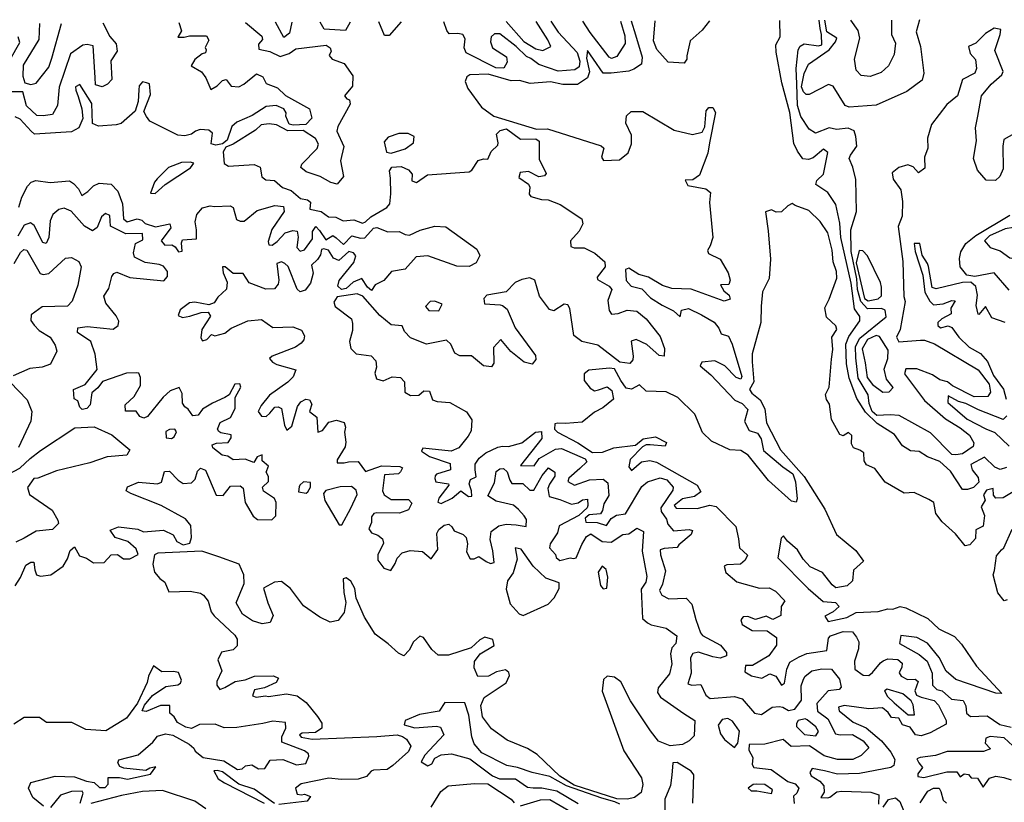
# Model space of a CAD drawing. Extents: x 532310 to 564776, y 3235731 to 3263568.
# Drawn here: x 543130 to 545836, y 3261328 to 3263477 of the extents above; entities that cross this region are included whole.
import ezdxf

# ---------------------------------------------------------------- set-up
doc = ezdxf.new("R2010")
doc.units = 0
doc.layers.add('CN_3302', color=56, linetype='CONTINUOUS')

msp = doc.modelspace()

# ---------------------------------------------------------------- linework, layer by layer
at = {"layer": 'CN_3302', "color": 12, "linetype": 'CONTINUOUS'}
for points in [[(543359, 3263468), (543378, 3263431), (543396, 3263411), (543398, 3263391), (543381, 3263364), (543384, 3263313), (543372, 3263300), (543357, 3263293), (543339, 3263298), (543338, 3263318), (543332, 3263405), (543316, 3263409), (543304, 3263407), (543270, 3263383), (543239, 3263292), (543234, 3263241), (543221, 3263217), (543195, 3263213), (543178, 3263214), (543149, 3263240), (543139, 3263279), (543104, 3263279)], [(543568, 3263469), (543575, 3263446), (543565, 3263429), (543582, 3263429), (543597, 3263433), (543644, 3263433), (543650, 3263421), (543640, 3263401), (543643, 3263394), (543641, 3263386), (543632, 3263383), (543612, 3263368), (543602, 3263350), (543630, 3263334), (543642, 3263317), (543656, 3263285), (543673, 3263295), (543688, 3263310), (543698, 3263313), (543712, 3263294), (543733, 3263293), (543746, 3263300), (543781, 3263328), (543799, 3263320), (543808, 3263302), (543839, 3263290), (543861, 3263269), (543927, 3263232), (543933, 3263207), (543917, 3263189), (543882, 3263187), (543871, 3263190), (543862, 3263212), (543863, 3263221), (543856, 3263232), (543835, 3263241), (543808, 3263239), (543769, 3263214), (543727, 3263196), (543713, 3263184), (543701, 3263146), (543688, 3263136), (543669, 3263132), (543657, 3263136), (543660, 3263165), (543650, 3263174), (543626, 3263175), (543614, 3263171), (543603, 3263163), (543584, 3263158), (543565, 3263160), (543488, 3263198), (543479, 3263211), (543472, 3263225), (543490, 3263272), (543487, 3263301), (543479, 3263304), (543468, 3263306), (543459, 3263295), (543458, 3263284), (543456, 3263252), (543448, 3263226), (543409, 3263192), (543396, 3263188), (543347, 3263185), (543331, 3263192), (543329, 3263247), (543296, 3263299), (543284, 3263293), (543285, 3263283), (543291, 3263266), (543301, 3263232), (543304, 3263206), (543293, 3263180), (543273, 3263169), (543171, 3263163), (543162, 3263171), (543132, 3263204), (543118, 3263210)], [(543185, 3263467), (543183, 3263423), (543140, 3263352), (543139, 3263322), (543145, 3263304), (543161, 3263299), (543176, 3263303), (543211, 3263347), (543219, 3263371), (543245, 3263467)], [(543751, 3263469), (543796, 3263432), (543798, 3263423), (543787, 3263410), (543788, 3263396), (543818, 3263390), (543846, 3263376), (543871, 3263384), (543889, 3263397), (543973, 3263407), (543984, 3263400), (543986, 3263391), (543981, 3263379), (543989, 3263369), (544022, 3263357), (544046, 3263323), (544045, 3263294), (544023, 3263268), (544029, 3263260), (544037, 3263257), (544039, 3263245), (544005, 3263184), (544002, 3263171), (544021, 3263129), (544012, 3263089), (544020, 3263046), (544003, 3263025), (543985, 3263030), (543956, 3263046), (543918, 3263059), (543903, 3263071), (543906, 3263080), (543948, 3263123), (543952, 3263135), (543943, 3263151), (543909, 3263173), (543867, 3263172), (543836, 3263188), (543816, 3263191), (543794, 3263188), (543778, 3263174), (543717, 3263135), (543697, 3263127), (543690, 3263114), (543692, 3263082), (543704, 3263075), (543775, 3263079), (543791, 3263072), (543796, 3263045), (543807, 3263037), (543831, 3263035), (543853, 3263016), (543876, 3263008), (543902, 3262986), (543921, 3262982), (543930, 3262976), (543928, 3262957), (543959, 3262950), (543979, 3262936), (543999, 3262935), (544019, 3262925), (544049, 3262927), (544072, 3262918), (544081, 3262922), (544095, 3262936), (544139, 3262961), (544148, 3262971), (544150, 3262999), (544149, 3263042), (544147, 3263062), (544153, 3263072), (544179, 3263074), (544199, 3263065), (544209, 3263053), (544208, 3263034), (544221, 3263030), (544251, 3263051), (544366, 3263059), (544373, 3263064), (544390, 3263090), (544405, 3263095), (544417, 3263094), (544426, 3263115), (544444, 3263132), (544445, 3263139), (544441, 3263163), (544451, 3263173), (544468, 3263177), (544507, 3263149), (544549, 3263150), (544558, 3263143), (544558, 3263094), (544577, 3263055), (544573, 3263048), (544557, 3263045), (544529, 3263060), (544506, 3263057), (544502, 3263044), (544529, 3263025), (544532, 3263017), (544530, 3262998), (544535, 3262991), (544564, 3262983), (544583, 3262982), (544616, 3262969), (544675, 3262930), (544678, 3262916), (544668, 3262896), (544644, 3262870), (544645, 3262854), (544654, 3262850), (544682, 3262850), (544711, 3262836), (544738, 3262812), (544739, 3262798), (544717, 3262770), (544718, 3262763), (544750, 3262745), (544758, 3262736), (544747, 3262706), (544750, 3262678), (544757, 3262668), (544775, 3262670), (544800, 3262679), (544826, 3262676), (544852, 3262655), (544890, 3262607), (544902, 3262574), (544901, 3262553), (544888, 3262555), (544854, 3262585), (544824, 3262599), (544811, 3262594), (544816, 3262553), (544815, 3262543), (544807, 3262533), (544780, 3262536), (544719, 3262583), (544675, 3262593), (544653, 3262610), (544642, 3262684), (544637, 3262694), (544627, 3262696), (544598, 3262677), (544586, 3262681), (544559, 3262718), (544546, 3262762), (544532, 3262768), (544510, 3262763), (544492, 3262755), (544467, 3262730), (544414, 3262720), (544406, 3262711), (544408, 3262697), (544451, 3262694), (544457, 3262692), (544470, 3262682), (544492, 3262631), (544548, 3262555), (544549, 3262544), (544539, 3262531), (544517, 3262536), (544480, 3262566), (544453, 3262599), (544432, 3262577), (544433, 3262534), (544427, 3262524), (544405, 3262526), (544372, 3262554), (544340, 3262554), (544326, 3262561), (544315, 3262586), (544303, 3262597), (544248, 3262586), (544204, 3262603), (544188, 3262621), (544181, 3262636), (544151, 3262639), (544120, 3262665), (544073, 3262718), (544058, 3262724), (544003, 3262716), (543994, 3262701), (543997, 3262689), (544042, 3262655), (544045, 3262643), (544045, 3262623), (544037, 3262593), (544040, 3262574), (544055, 3262559), (544096, 3262554), (544109, 3262540), (544111, 3262523), (544106, 3262506), (544111, 3262491), (544129, 3262485), (544154, 3262496), (544177, 3262494), (544188, 3262482), (544189, 3262454), (544204, 3262445), (544227, 3262446), (544241, 3262458), (544257, 3262457), (544265, 3262433), (544278, 3262428), (544312, 3262426), (544358, 3262400), (544373, 3262378), (544371, 3262348), (544363, 3262333), (544337, 3262301), (544316, 3262292), (544238, 3262300), (544235, 3262292), (544257, 3262277), (544313, 3262258), (544314, 3262241), (544276, 3262229), (544272, 3262224), (544271, 3262217), (544274, 3262208), (544309, 3262202), (544310, 3262199), (544282, 3262163), (544279, 3262152), (544289, 3262148), (544319, 3262163), (544343, 3262183), (544364, 3262167), (544373, 3262168), (544372, 3262183), (544366, 3262202), (544369, 3262214), (544385, 3262221), (544382, 3262241), (544382, 3262256), (544393, 3262273), (544411, 3262287), (544444, 3262303), (544457, 3262306), (544474, 3262305), (544510, 3262315), (544548, 3262344), (544564, 3262346), (544565, 3262327), (544507, 3262253), (544544, 3262252), (544558, 3262272), (544603, 3262297), (544619, 3262299), (544684, 3262271), (544689, 3262263), (544670, 3262244), (544639, 3262218), (544637, 3262209), (544655, 3262199), (544696, 3262213), (544734, 3262215), (544747, 3262205), (544749, 3262170), (544736, 3262147), (544732, 3262129), (544726, 3262120), (544695, 3262117), (544684, 3262108), (544686, 3262097), (544717, 3262096), (544743, 3262088), (544756, 3262107), (544770, 3262116), (544795, 3262120), (544840, 3262195), (544856, 3262208), (544890, 3262219), (544909, 3262213), (544926, 3262193), (544925, 3262185), (544892, 3262136), (544893, 3262126), (544908, 3262105), (544911, 3262091), (544927, 3262073), (544970, 3262077), (544979, 3262074), (544976, 3262063), (544942, 3262035), (544937, 3262027), (544901, 3262025), (544890, 3262021), (544891, 3262007), (544905, 3261963), (544897, 3261927), (544889, 3261909), (544895, 3261896), (544914, 3261886), (544962, 3261888), (544977, 3261872), (544988, 3261830), (545001, 3261793), (545007, 3261786), (545056, 3261759), (545073, 3261739), (545073, 3261730), (545055, 3261723), (545035, 3261727), (544996, 3261740), (544980, 3261736), (544974, 3261724), (544976, 3261682), (544966, 3261653), (544977, 3261649), (545002, 3261651), (545016, 3261622), (545028, 3261613), (545095, 3261618), (545116, 3261612), (545150, 3261572), (545169, 3261569), (545198, 3261589), (545217, 3261591), (545227, 3261589), (545243, 3261580), (545260, 3261583), (545279, 3261608), (545278, 3261647), (545283, 3261663), (545288, 3261673), (545307, 3261689), (545335, 3261694), (545361, 3261693), (545383, 3261666), (545388, 3261644), (545382, 3261637), (545352, 3261634), (545321, 3261599), (545323, 3261578), (545351, 3261557), (545372, 3261516), (545385, 3261513), (545419, 3261514), (545448, 3261496), (545464, 3261477), (545443, 3261456), (545420, 3261445), (545378, 3261445), (545341, 3261455), (545301, 3261483), (545250, 3261481), (545228, 3261500), (545178, 3261487), (545135, 3261486), (545134, 3261471), (545145, 3261451), (545143, 3261431), (545148, 3261423), (545195, 3261418), (545241, 3261385), (545261, 3261378), (545271, 3261366), (545266, 3261353), (545257, 3261344), (545259, 3261324)], [(543878, 3263470), (543872, 3263440), (543856, 3263428), (543833, 3263470)], [(544039, 3263470), (544026, 3263447), (543967, 3263451), (543956, 3263470)], [(544179, 3263471), (544146, 3263434), (544133, 3263434), (544117, 3263471)], [(544590, 3263473), (544610, 3263443), (544662, 3263387), (544670, 3263363), (544668, 3263348), (544656, 3263339), (544610, 3263336), (544557, 3263354), (544535, 3263370), (544523, 3263376), (544495, 3263403), (544450, 3263438), (544435, 3263438), (544426, 3263430), (544424, 3263416), (544430, 3263400), (544468, 3263375), (544470, 3263360), (544461, 3263344), (544439, 3263345), (544357, 3263386), (544352, 3263400), (544355, 3263424), (544348, 3263436), (544334, 3263439), (544311, 3263438), (544304, 3263447), (544296, 3263471)], [(544811, 3263474), (544823, 3263435), (544841, 3263374), (544839, 3263355), (544818, 3263341), (544804, 3263336), (544756, 3263330), (544734, 3263330), (544707, 3263369), (544691, 3263392), (544688, 3263371), (544696, 3263334), (544691, 3263317), (544663, 3263299), (544623, 3263299), (544589, 3263306), (544533, 3263302), (544504, 3263310), (544481, 3263309), (544418, 3263327), (544367, 3263326), (544359, 3263320), (544355, 3263307), (544362, 3263288), (544399, 3263237), (544433, 3263212), (544551, 3263176), (544581, 3263177), (544728, 3263131), (544736, 3263124), (544729, 3263099), (544735, 3263090), (544779, 3263092), (544802, 3263111), (544812, 3263136), (544812, 3263160), (544796, 3263193), (544798, 3263213), (544811, 3263225), (544843, 3263225), (544929, 3263174), (544979, 3263162), (545006, 3263168), (545013, 3263183), (545017, 3263227), (545024, 3263236), (545035, 3263236), (545042, 3263222), (545026, 3263139), (545021, 3263110), (544998, 3263050), (544980, 3263037), (544959, 3263036), (544966, 3263022), (545016, 3263012), (545029, 3263002), (545026, 3262975), (545035, 3262879), (545028, 3262856), (545020, 3262843), (545023, 3262835), (545055, 3262819), (545077, 3262782), (545083, 3262762), (545079, 3262750), (545056, 3262749), (545065, 3262732), (545080, 3262720), (545083, 3262709), (545066, 3262704), (544976, 3262737), (544922, 3262739), (544897, 3262747), (544858, 3262770), (544832, 3262777), (544804, 3262795), (544795, 3262791), (544797, 3262761), (544811, 3262745), (544840, 3262738), (544864, 3262713), (544896, 3262693), (544927, 3262677), (544945, 3262661), (544949, 3262679), (544968, 3262684), (545004, 3262666), (545039, 3262646), (545052, 3262630), (545058, 3262614), (545078, 3262608), (545088, 3262586), (545115, 3262497), (545112, 3262490), (545099, 3262494), (545068, 3262526), (545041, 3262540), (545005, 3262536), (545000, 3262526), (545030, 3262502), (545096, 3262432), (545116, 3262423), (545131, 3262406), (545122, 3262373), (545135, 3262349), (545158, 3262341), (545168, 3262326), (545174, 3262294), (545227, 3262249), (545255, 3262230), (545262, 3262208), (545267, 3262161), (545264, 3262152), (545251, 3262155), (545188, 3262211), (545132, 3262281), (545112, 3262294), (545082, 3262296), (545031, 3262319), (545007, 3262343), (544986, 3262394), (544939, 3262439), (544907, 3262455), (544852, 3262457)], [(544467, 3263472), (544516, 3263417), (544549, 3263397), (544568, 3263392), (544590, 3263403), (544582, 3263422), (544550, 3263472)], [(544781, 3263473), (544793, 3263433), (544794, 3263412), (544771, 3263376), (544757, 3263370), (544750, 3263374), (544698, 3263442), (544678, 3263473)], [(545026, 3263474), (545006, 3263448), (544973, 3263419), (544964, 3263378), (544964, 3263369), (544956, 3263358), (544912, 3263360), (544881, 3263395), (544872, 3263419), (544874, 3263440), (544877, 3263474)], [(545842, 3262247), (545825, 3262242), (545810, 3262248), (545782, 3262275), (545744, 3262255), (545748, 3262241), (545764, 3262220), (545766, 3262207), (545751, 3262192), (545735, 3262187), (545721, 3262187), (545688, 3262237), (545659, 3262264), (545625, 3262276), (545602, 3262291), (545578, 3262293), (545556, 3262307), (545534, 3262338), (545487, 3262368), (545455, 3262399), (545431, 3262437), (545410, 3262492), (545402, 3262532), (545401, 3262586), (545409, 3262607), (545439, 3262650), (545439, 3262662), (545424, 3262683), (545415, 3262753), (545387, 3262879), (545384, 3262918), (545373, 3262969), (545351, 3263002), (545318, 3263024), (545321, 3263035), (545339, 3263053), (545351, 3263112), (545339, 3263121), (545311, 3263098), (545298, 3263093), (545282, 3263095), (545268, 3263116), (545258, 3263137), (545247, 3263222), (545225, 3263304), (545209, 3263388), (545208, 3263408), (545220, 3263430), (545219, 3263475)], [(545864, 3263164), (545835, 3263148), (545832, 3263130), (545833, 3263067), (545824, 3263046), (545812, 3263035), (545786, 3263036), (545762, 3263064), (545751, 3263096), (545760, 3263144), (545757, 3263180), (545763, 3263212), (545773, 3263268), (545800, 3263300), (545829, 3263326), (545833, 3263335), (545810, 3263392), (545825, 3263436), (545826, 3263450), (545808, 3263454), (545784, 3263439), (545758, 3263413), (545738, 3263403), (545742, 3263384), (545757, 3263368), (545760, 3263343), (545755, 3263330), (545721, 3263313), (545707, 3263268), (545678, 3263244), (545636, 3263189), (545625, 3263152), (545626, 3263124), (545617, 3263099), (545618, 3263069), (545600, 3263056), (545586, 3263073), (545571, 3263078), (545546, 3263071), (545528, 3263056), (545531, 3263039), (545552, 3263010), (545556, 3262978), (545555, 3262937), (545544, 3262909), (545557, 3262813), (545560, 3262717), (545564, 3262703), (545550, 3262626), (545540, 3262605), (545546, 3262592), (545606, 3262597), (545617, 3262597), (545644, 3262587), (545764, 3262515), (545794, 3262476), (545798, 3262454), (545791, 3262442), (545753, 3262441), (545694, 3262471), (545680, 3262482), (545659, 3262488), (545639, 3262502), (545596, 3262518), (545565, 3262518), (545562, 3262504), (545617, 3262431), (545674, 3262381), (545715, 3262356), (545740, 3262336), (545752, 3262315), (545750, 3262305), (545721, 3262285), (545703, 3262282), (545692, 3262283), (545633, 3262342), (545547, 3262390), (545522, 3262392), (545486, 3262390), (545473, 3262401), (545465, 3262423), (545462, 3262447), (545434, 3262492), (545428, 3262548), (545427, 3262579), (545439, 3262602), (545511, 3262661), (545509, 3262679), (545499, 3262684), (545460, 3262683), (545442, 3262703), (545433, 3262736), (545431, 3262765), (545415, 3262840), (545414, 3262900), (545430, 3262950), (545428, 3263038), (545420, 3263072), (545410, 3263096), (545413, 3263105), (545431, 3263130), (545428, 3263156), (545423, 3263172), (545407, 3263179), (545375, 3263175), (545355, 3263180), (545317, 3263165), (545300, 3263176), (545277, 3263211), (545268, 3263241), (545266, 3263301), (545264, 3263343), (545270, 3263394), (545275, 3263404), (545286, 3263411), (545325, 3263405), (545335, 3263408), (545334, 3263436), (545330, 3263453), (545327, 3263476)], [(545603, 3263477), (545594, 3263444), (545606, 3263403), (545615, 3263330), (545610, 3263311), (545568, 3263280), (545484, 3263242), (545410, 3263237), (545399, 3263241), (545366, 3263294), (545353, 3263299), (545300, 3263272), (545292, 3263272), (545284, 3263279), (545279, 3263293), (545286, 3263329), (545298, 3263355), (545355, 3263394), (545372, 3263416), (545376, 3263426), (545348, 3263444), (545343, 3263476)], [(545526, 3263476), (545526, 3263436), (545537, 3263413), (545533, 3263381), (545518, 3263350), (545498, 3263332), (545467, 3263321), (545443, 3263324), (545429, 3263338), (545424, 3263369), (545439, 3263426), (545434, 3263447), (545414, 3263476)], [(543104, 3263368), (543131, 3263414), (543126, 3263430)], [(544172, 3263164), (544143, 3263154), (544132, 3263142), (544138, 3263113), (544151, 3263110), (544190, 3263122), (544213, 3263139), (544214, 3263156), (544198, 3263164), (544172, 3263164)], [(543508, 3263040), (543501, 3263031), (543490, 3263001), (543503, 3263000), (543530, 3263024), (543600, 3263070), (543609, 3263083), (543599, 3263086), (543575, 3263085), (543539, 3263071), (543508, 3263040)], [(543128, 3262962), (543136, 3262990), (543152, 3263020), (543162, 3263031), (543175, 3263035), (543214, 3263030), (543267, 3263034), (543278, 3263027), (543292, 3263012), (543301, 3262994), (543318, 3263005), (543333, 3263021), (543349, 3263028), (543382, 3263025), (543400, 3263006), (543413, 3262971), (543416, 3262930), (543426, 3262922), (543453, 3262930), (543466, 3262926), (543475, 3262917), (543504, 3262908), (543543, 3262916), (543546, 3262905), (543519, 3262870), (543529, 3262858), (543549, 3262859), (543558, 3262853), (543567, 3262839), (543577, 3262841), (543575, 3262864), (543578, 3262872), (543616, 3262875), (543616, 3262900), (543613, 3262922), (543617, 3262942), (543633, 3262960), (543654, 3262966), (543666, 3262964), (543709, 3262966), (543717, 3262961), (543726, 3262928), (543736, 3262924), (543747, 3262924), (543783, 3262953), (543832, 3262967), (543855, 3262964), (543857, 3262950), (543823, 3262901), (543813, 3262868), (543815, 3262859), (543824, 3262858), (543838, 3262868), (543860, 3262892), (543881, 3262898), (543893, 3262896), (543896, 3262880), (543892, 3262851), (543901, 3262841), (543913, 3262845), (543935, 3262875), (543935, 3262895), (543944, 3262909), (543954, 3262898), (543972, 3262872), (543991, 3262884), (544000, 3262878), (544020, 3262860), (544043, 3262883), (544067, 3262877), (544079, 3262878), (544103, 3262904), (544112, 3262906), (544142, 3262894), (544173, 3262895), (544190, 3262887), (544202, 3262885), (544231, 3262899), (544271, 3262910), (544301, 3262908), (544387, 3262847), (544395, 3262829), (544385, 3262809), (544366, 3262799), (544332, 3262800), (544252, 3262828), (544220, 3262826), (544190, 3262792), (544152, 3262785), (544131, 3262761), (544107, 3262749), (544097, 3262733), (544086, 3262742), (544071, 3262766), (544047, 3262756), (544028, 3262739), (544015, 3262736), (544005, 3262745), (544008, 3262761), (544049, 3262810), (544054, 3262828), (544048, 3262837), (544035, 3262840), (544007, 3262816), (543993, 3262822), (543979, 3262844), (543966, 3262848), (543960, 3262846), (543957, 3262831), (543949, 3262818), (543932, 3262803), (543937, 3262781), (543930, 3262753), (543915, 3262734), (543901, 3262730), (543893, 3262737), (543868, 3262799), (543859, 3262807), (543850, 3262812), (543837, 3262807), (543843, 3262762), (543841, 3262751), (543831, 3262738), (543807, 3262737), (543761, 3262754), (543745, 3262780), (543717, 3262780), (543695, 3262798), (543688, 3262798), (543690, 3262782), (543701, 3262756), (543699, 3262737), (543675, 3262715), (543665, 3262699), (543650, 3262694), (543612, 3262701), (543597, 3262699), (543571, 3262680), (543566, 3262665), (543578, 3262659), (543598, 3262663), (543629, 3262673), (543648, 3262674), (543655, 3262663), (543631, 3262626), (543628, 3262603), (543633, 3262595), (543645, 3262599), (543658, 3262612), (543667, 3262609), (543694, 3262616), (543712, 3262630), (543757, 3262650), (543795, 3262654), (543826, 3262632), (543881, 3262633), (543905, 3262624), (543913, 3262609), (543911, 3262598), (543904, 3262589), (543888, 3262578), (543824, 3262553), (543817, 3262546), (543825, 3262536), (543837, 3262530), (543889, 3262515), (543882, 3262496), (543867, 3262481), (543817, 3262446), (543794, 3262417), (543786, 3262401), (543795, 3262388), (543808, 3262387), (543818, 3262396), (543832, 3262413), (543841, 3262414), (543850, 3262409), (543858, 3262363), (543865, 3262350), (543878, 3262361), (543894, 3262415), (543903, 3262427), (543917, 3262435), (543927, 3262433), (543933, 3262421), (543927, 3262401), (543947, 3262385), (543950, 3262344), (543963, 3262349), (543980, 3262372), (544001, 3262377), (544022, 3262371), (544026, 3262358), (544023, 3262344), (544027, 3262317), (544025, 3262304), (544003, 3262268), (544003, 3262260), (544022, 3262260), (544034, 3262263), (544061, 3262264), (544081, 3262236), (544125, 3262252), (544175, 3262250), (544182, 3262246), (544177, 3262235), (544171, 3262230), (544133, 3262227), (544127, 3262183), (544132, 3262172), (544151, 3262159), (544199, 3262159), (544208, 3262149), (544199, 3262131), (544174, 3262122), (544112, 3262123), (544104, 3262121), (544097, 3262112), (544097, 3262096), (544090, 3262079), (544097, 3262068), (544115, 3262061), (544127, 3262051), (544130, 3262039), (544115, 3262007), (544115, 3261993), (544131, 3261971), (544150, 3261964), (544162, 3261983), (544168, 3261998), (544181, 3262013), (544203, 3262019), (544237, 3262016), (544261, 3261996), (544279, 3262022), (544277, 3262066), (544282, 3262077), (544297, 3262089), (544310, 3262091), (544318, 3262084), (544324, 3262073), (544349, 3262063), (544357, 3262055), (544361, 3262037), (544358, 3262015), (544368, 3261996), (544379, 3261996), (544392, 3262003), (544412, 3261989), (544424, 3261983), (544434, 3261986), (544431, 3262018), (544423, 3262049), (544426, 3262071), (544447, 3262087), (544467, 3262091), (544495, 3262090), (544522, 3262085), (544523, 3262104), (544517, 3262114), (544501, 3262132), (544487, 3262144), (544440, 3262155), (544417, 3262169), (544435, 3262205), (544440, 3262236), (544450, 3262243), (544460, 3262244), (544470, 3262235), (544477, 3262212), (544483, 3262203), (544513, 3262203), (544532, 3262185), (544543, 3262185), (544566, 3262225), (544584, 3262246), (544601, 3262234), (544601, 3262223), (544586, 3262201), (544582, 3262189), (544585, 3262167), (544615, 3262159), (544647, 3262146), (544665, 3262150), (544677, 3262158), (544691, 3262160), (544692, 3262143), (544690, 3262136), (544667, 3262115), (544613, 3262087), (544608, 3262068), (544588, 3262037), (544586, 3262026), (544603, 3262008), (544605, 3262000), (544615, 3261992), (544643, 3261999), (544652, 3261997), (544660, 3261999), (544675, 3262036), (544688, 3262058), (544700, 3262065), (544731, 3262044), (544756, 3262042), (544788, 3262063), (544804, 3262065), (544826, 3262080), (544845, 3262071), (544841, 3262017), (544854, 3261948), (544851, 3261932), (544838, 3261913), (544842, 3261832), (544856, 3261820), (544866, 3261815), (544907, 3261806), (544936, 3261785), (544933, 3261764), (544922, 3261752), (544919, 3261735), (544922, 3261708), (544916, 3261680), (544885, 3261642), (544883, 3261629), (544891, 3261616), (544955, 3261571), (544986, 3261552), (544984, 3261510), (544970, 3261496), (544952, 3261486), (544918, 3261483), (544886, 3261495), (544864, 3261524), (544809, 3261606), (544782, 3261658), (544765, 3261671), (544745, 3261674), (544735, 3261665), (544731, 3261633), (544791, 3261469), (544839, 3261395), (544843, 3261376), (544838, 3261354), (544820, 3261341), (544801, 3261336), (544771, 3261337), (544654, 3261375), (544615, 3261399), (544552, 3261459), (544526, 3261475), (544470, 3261498), (544427, 3261529), (544402, 3261562), (544398, 3261593), (544407, 3261615), (544467, 3261656), (544476, 3261676), (544475, 3261684), (544465, 3261691), (544441, 3261686), (544419, 3261674), (544389, 3261673), (544379, 3261697), (544380, 3261714), (544396, 3261735), (544434, 3261758), (544431, 3261775), (544409, 3261781), (544395, 3261774), (544371, 3261752), (544309, 3261732), (544280, 3261732), (544263, 3261747), (544240, 3261780), (544230, 3261784), (544213, 3261768), (544201, 3261745), (544186, 3261730), (544171, 3261737), (544143, 3261763), (544107, 3261789), (544078, 3261836), (544055, 3261888), (544051, 3261915), (544040, 3261935), (544028, 3261944), (544019, 3261941), (544021, 3261904), (544027, 3261876), (544022, 3261849), (544006, 3261827), (543984, 3261822), (543955, 3261836), (543910, 3261867), (543875, 3261915), (543850, 3261934), (543831, 3261932), (543800, 3261916), (543812, 3261875), (543827, 3261841), (543819, 3261821), (543797, 3261818), (543770, 3261826), (543743, 3261844), (543725, 3261875), (543746.9, 3261928.4), (543746, 3261952), (543734, 3261982), (543678, 3262002), (543631, 3262017), (543510, 3262012), (543501, 3262007), (543496, 3261982), (543501, 3261960), (543516, 3261942), (543529, 3261932), (543540, 3261906), (543599, 3261907), (543627, 3261902), (543636, 3261896), (543648, 3261880), (543657, 3261851), (543665, 3261840), (543722, 3261787), (543728, 3261776), (543728, 3261757), (543717, 3261746), (543685, 3261740), (543675, 3261719), (543686, 3261689), (543672, 3261659), (543672, 3261649), (543680, 3261637), (543694, 3261643), (543723, 3261659), (543750, 3261664), (543776, 3261674), (543828, 3261675), (543842, 3261668), (543835, 3261657), (543803, 3261642), (543776, 3261636), (543770, 3261620), (543780, 3261616), (543806, 3261620), (543814, 3261618), (543864, 3261625), (543893, 3261620), (543918, 3261602), (543949, 3261563), (543961, 3261545), (543961, 3261531), (543943, 3261519), (543907, 3261517), (543899, 3261513), (543904, 3261506), (543934, 3261501), (544112, 3261508), (544168, 3261513), (544182, 3261508), (544193, 3261501), (544205, 3261482), (544199, 3261467), (544156, 3261429), (544140, 3261418), (544103, 3261416), (544096, 3261413), (544083, 3261398), (544061, 3261391), (544014, 3261390), (543980, 3261394), (543904, 3261378), (543888, 3261366), (543893, 3261350), (543905, 3261348), (543913, 3261350), (543930, 3261343), (543920, 3261331), (543843, 3261321)], [(545860, 3262180), (545833, 3262164), (545813, 3262163), (545806, 3262171), (545805, 3262189), (545787, 3262185), (545779, 3262172), (545783, 3262157), (545772, 3262139), (545782, 3262115), (545778, 3262086), (545758, 3262076), (545757, 3262052), (545741, 3262035), (545728, 3262032), (545702, 3262065), (545665, 3262098), (545648, 3262121), (545642, 3262151), (545629, 3262159), (545588, 3262178), (545561, 3262177), (545509, 3262207), (545480, 3262244), (545457, 3262254), (545451, 3262265), (545450, 3262287), (545439, 3262295), (545422, 3262301), (545416, 3262312), (545417, 3262335), (545408, 3262343), (545393, 3262334), (545384, 3262338), (545361, 3262379), (545356, 3262421), (545347, 3262434), (545345, 3262448), (545355, 3262468), (545361, 3262545), (545365, 3262571), (545362, 3262605), (545376, 3262626), (545373, 3262636), (545347, 3262660), (545343, 3262686), (545355, 3262709), (545376, 3262767), (545375, 3262785), (545366, 3262812), (545363, 3262844), (545351, 3262892), (545330, 3262923), (545299, 3262953), (545261, 3262967), (545253, 3262972), (545241, 3262966), (545224, 3262949), (545209, 3262948), (545196, 3262955), (545180, 3262949), (545187, 3262897), (545194, 3262819), (545190, 3262766), (545172, 3262730), (545168, 3262690), (545167, 3262645), (545143, 3262559), (545143, 3262537), (545148, 3262482), (545136, 3262461), (545142, 3262451), (545165, 3262433), (545178, 3262408), (545183, 3262370), (545221, 3262296), (545286, 3262222), (545343, 3262133), (545375, 3262063), (545428, 3262019), (545449, 3261990), (545422, 3261965), (545419, 3261936), (545404, 3261922), (545373, 3261917), (545363, 3261925), (545336, 3261959), (545303, 3261974), (545283, 3261995), (545268, 3262021), (545240, 3262045), (545229, 3262059), (545223, 3262053), (545214, 3261999), (545297, 3261915), (545338, 3261879), (545372, 3261876), (545382, 3261865), (545366, 3261851), (545343, 3261839), (545352, 3261824), (545403, 3261835), (545429, 3261849), (545489, 3261852), (545516, 3261859), (545530, 3261858), (545550, 3261865), (545565, 3261862), (545626, 3261832), (545656, 3261804), (545699, 3261783), (545718, 3261762), (545760, 3261701), (545829, 3261626), (545813, 3261627), (545703, 3261665), (545676, 3261688), (545657, 3261725), (545625, 3261765), (545596, 3261780), (545552, 3261786), (545548, 3261764), (545602, 3261733), (545624, 3261715), (545638, 3261682), (545639, 3261649), (545651, 3261637), (545665, 3261634), (545691, 3261611), (545723, 3261607), (545730, 3261592), (545732, 3261572), (545743, 3261563), (545789, 3261565), (545824, 3261541), (545855, 3261534)], [(543118, 3261922), (543133, 3261945), (543147, 3261979), (543161, 3261987), (543169, 3261987), (543172, 3261966), (543177, 3261952), (543188, 3261949), (543216, 3261952), (543250, 3261976), (543262, 3261996), (543269, 3262019), (543281, 3262029), (543295, 3262004), (543314, 3261998), (543333, 3261985), (543363, 3261986), (543382, 3262007), (543399, 3262008), (543416, 3261996), (543433, 3261996), (543456, 3262008), (543451, 3262024), (543428, 3262044), (543393, 3262055), (543379, 3262075), (543402, 3262084), (543455, 3262078), (543471, 3262070), (543526, 3262075), (543552, 3262062), (543562, 3262044), (543580, 3262035), (543598, 3262039), (543603, 3262055), (543601, 3262088), (543586, 3262106), (543519, 3262143), (543436, 3262176), (543423, 3262183), (543427, 3262194), (543457, 3262207), (543509, 3262202), (543520, 3262207), (543528, 3262236), (543542, 3262237), (543566, 3262212), (543580, 3262203), (543603, 3262205), (543613, 3262215), (543619, 3262237), (543627, 3262245), (543641, 3262240), (543670, 3262171), (543690, 3262170), (543710, 3262196), (543736, 3262197), (543745, 3262190), (543750, 3262151), (543772, 3262113), (543784, 3262104), (543823, 3262103), (543834, 3262114), (543835, 3262151), (543831, 3262162), (543800, 3262182), (543798, 3262193), (543814, 3262209), (543814, 3262222), (543808, 3262234), (543814, 3262251), (543797, 3262265), (543797, 3262282), (543783, 3262276), (543774, 3262261), (543750, 3262270), (543717, 3262268), (543702, 3262278), (543687, 3262281), (543661, 3262301), (543659, 3262309), (543671, 3262314), (543703, 3262316), (543712, 3262329), (543712, 3262337), (543683, 3262342), (543678, 3262346), (543674, 3262352), (543681, 3262371), (543710, 3262384), (543723, 3262409), (543723, 3262439), (543738, 3262468), (543735, 3262477), (543722, 3262476), (543706, 3262447), (543694, 3262439), (543660, 3262424), (543633, 3262407), (543621, 3262391), (543606, 3262389), (543593, 3262407), (543584, 3262414), (543578, 3262424), (543577, 3262450), (543569, 3262467), (543544, 3262458), (543525, 3262440), (543482, 3262387), (543472, 3262383), (543461, 3262387), (543451, 3262402), (543421, 3262402), (543420, 3262419), (543445, 3262442), (543462, 3262472), (543462, 3262494), (543458, 3262506), (543451, 3262507), (543424, 3262506), (543358, 3262483), (543345, 3262466), (543329, 3262452), (543324, 3262419), (543315, 3262409), (543302, 3262406), (543296, 3262413), (543290, 3262430), (543280, 3262436), (543278, 3262461), (543310, 3262475), (543343, 3262516), (543338, 3262558), (543326, 3262593), (543289, 3262618), (543290, 3262631), (543316, 3262634), (543387, 3262627), (543401, 3262637), (543403, 3262649), (543396, 3262664), (543367, 3262698), (543362, 3262718), (543375, 3262739), (543384, 3262772), (543389, 3262780), (543397, 3262784), (543433, 3262769), (543527, 3262760), (543537, 3262772), (543537, 3262785), (543526, 3262800), (543514, 3262805), (543475, 3262810), (543446, 3262825), (543443, 3262837), (543449, 3262862), (543469, 3262872), (543468, 3262890), (543422, 3262889), (543380, 3262910), (543378, 3262939), (543366, 3262945), (543355, 3262936), (543343, 3262906), (543331, 3262897), (543309, 3262910), (543272, 3262951), (543253, 3262959), (543238, 3262956), (543222, 3262942), (543214, 3262925), (543211, 3262879), (543203, 3262862), (543194, 3262865), (543170, 3262912), (543160, 3262919), (543143, 3262913), (543125, 3262882)], [(545849, 3262734), (545808, 3262782), (545755, 3262772), (545733, 3262775), (545715, 3262798), (545713, 3262821), (545717, 3262839), (545730, 3262862), (545758, 3262884), (545851, 3262940)], [(545838, 3262903), (545795, 3262883), (545782, 3262870), (545797, 3262851), (545825, 3262842), (545851, 3262823), (545868, 3262820), (545879, 3262827), (545886, 3262838), (545890, 3262858), (545878, 3262894), (545861, 3262906), (545838, 3262903)], [(545838, 3262645), (545802, 3262658), (545784, 3262689), (545766, 3262667), (545764, 3262668), (545759, 3262692), (545762, 3262720), (545758, 3262744), (545744, 3262756), (545721, 3262755), (545649, 3262738), (545638, 3262741), (545628, 3262799), (545625, 3262807), (545610, 3262830), (545604, 3262862), (545588, 3262862), (545591, 3262840), (545612, 3262775), (545618, 3262729), (545631, 3262704), (545641, 3262694), (545668, 3262697), (545692, 3262706), (545701, 3262705), (545689, 3262685), (545690, 3262669), (545664, 3262655), (545653, 3262645), (545653, 3262637), (545661, 3262631), (545682, 3262636), (545692, 3262632), (545711, 3262605), (545739, 3262578), (545771, 3262560), (545790, 3262538), (545806, 3262500), (545834, 3262462), (545841, 3262435)], [(543115, 3262807), (543133, 3262838), (543142, 3262846), (543150, 3262844), (543187, 3262780), (543195, 3262777), (543211, 3262780), (543256, 3262822), (543273, 3262824), (543293, 3262813), (543299, 3262798), (543290, 3262748), (543275, 3262704), (543262, 3262690), (543192, 3262688), (543162, 3262666), (543161, 3262651), (543170, 3262638), (543184, 3262623), (543214, 3262605), (543228, 3262583), (543233, 3262567), (543215, 3262531), (543192, 3262523), (543158, 3262519), (543113, 3262499)], [(545499, 3262742), (545496, 3262755), (545460, 3262828), (545447, 3262842), (545437, 3262843), (545429, 3262809), (545452, 3262711), (545462, 3262705), (545489, 3262710), (545499, 3262719), (545499, 3262742)], [(544258, 3262703), (544246, 3262689), (544255, 3262678), (544282, 3262677), (544291, 3262696), (544271, 3262704), (544258, 3262703)], [(545454, 3262535), (545459, 3262494), (545474, 3262475), (545502, 3262454), (545520, 3262455), (545531, 3262467), (545512, 3262490), (545506, 3262517), (545516, 3262546), (545517, 3262569), (545493, 3262607), (545484, 3262610), (545460, 3262599), (545445, 3262573), (545454, 3262535)], [(544852, 3262457), (544834, 3262474), (544812, 3262462), (544797, 3262465), (544782, 3262486), (544765, 3262518), (544751, 3262520), (544694, 3262514), (544682, 3262504), (544682, 3262486), (544698, 3262465), (544710, 3262458), (544721, 3262460), (544745, 3262469), (544758, 3262459), (544762, 3262435), (544733, 3262411), (544710, 3262399), (544676, 3262372), (544630, 3262368), (544609, 3262369), (544601, 3262367), (544600, 3262352), (544608, 3262344), (544664, 3262315), (544704, 3262288), (544732, 3262289), (544763, 3262301), (544823, 3262308), (544844, 3262326), (544878, 3262331), (544908, 3262316), (544904, 3262306), (544863, 3262309), (544852, 3262309), (544842, 3262304), (544808, 3262269), (544804, 3262249), (544812, 3262239), (544839, 3262263), (544862, 3262266), (544880, 3262262), (544992, 3262199), (545002, 3262180), (544985, 3262167), (544952, 3262161), (544929, 3262143), (544934, 3262135), (544992, 3262134), (545027, 3262144), (545044, 3262140), (545098, 3262085), (545106, 3262051), (545108, 3262026), (545130, 3262006), (545124, 3261993), (545111, 3261982), (545074, 3261980), (545066, 3261976), (545071, 3261959), (545101, 3261933), (545163, 3261916), (545190, 3261917), (545207, 3261907), (545233, 3261881), (545223, 3261865), (545222, 3261841), (545200, 3261830), (545182, 3261839), (545152, 3261830), (545131, 3261838), (545118, 3261837), (545112, 3261829), (545116, 3261816), (545143, 3261799), (545184, 3261798), (545210, 3261780), (545210, 3261759), (545189, 3261730), (545144, 3261703), (545125, 3261703), (545123, 3261686), (545141, 3261675), (545170, 3261668), (545192, 3261680), (545208, 3261674), (545224, 3261649), (545232, 3261655), (545238, 3261693), (545247, 3261712), (545272, 3261727), (545293, 3261736), (545348, 3261744), (545353, 3261778), (545358, 3261785), (545393, 3261797), (545419, 3261796), (545430, 3261781), (545436, 3261768), (545435, 3261749), (545424, 3261715), (545425, 3261693), (545448, 3261677), (545464, 3261676), (545474, 3261684), (545496, 3261711), (545503, 3261716), (545516, 3261722), (545543, 3261720), (545555, 3261710), (545554, 3261699), (545547, 3261683), (545553, 3261674), (545570, 3261665), (545591, 3261666), (545599, 3261659), (545590, 3261634), (545595, 3261622), (545608, 3261616), (545643, 3261607), (545655, 3261594), (545676, 3261552), (545676, 3261542), (545632, 3261518), (545608, 3261510), (545592, 3261513), (545577, 3261534), (545556, 3261540), (545546, 3261559), (545526, 3261560), (545517, 3261574), (545501, 3261587), (545464, 3261584), (545396, 3261593), (545380, 3261589), (545382, 3261579), (545421, 3261548), (545456, 3261532), (545499, 3261496), (545524, 3261465), (545535, 3261445), (545532, 3261429), (545524, 3261423), (545438, 3261407), (545378, 3261405), (545342, 3261414), (545308, 3261420), (545302, 3261409), (545305, 3261400), (545329, 3261386), (545340, 3261373), (545341, 3261355), (545332, 3261341), (545351, 3261340), (545357, 3261342), (545376, 3261356), (545390, 3261358), (545469, 3261355), (545491, 3261348), (545490, 3261322)], [(543104, 3262481), (543151, 3262433), (543164, 3262401), (543161, 3262374), (543127, 3262302)], [(545843, 3262389), (545833, 3262379), (545765, 3262405), (545730, 3262423), (545710, 3262428), (545682, 3262444), (545681, 3262426), (545734, 3262380), (545785, 3262353), (545810, 3262343), (545849, 3262306)], [(543086, 3262221), (543131, 3262245), (543159, 3262272), (543188, 3262294), (543282, 3262356), (543335, 3262359), (543384, 3262337), (543433, 3262296), (543425, 3262281), (543371, 3262276), (543323, 3262260), (543232, 3262238), (543180, 3262218), (543169, 3262217), (543152, 3262192), (543157, 3262173), (543220, 3262130), (543235, 3262102), (543237, 3262093), (543221, 3262077), (543176, 3262072), (543143, 3262053), (543120, 3262042)], [(543555, 3262331), (543561, 3262345), (543557, 3262352), (543542, 3262351), (543532, 3262346), (543533, 3262329), (543548, 3262327), (543555, 3262331)], [(543900, 3262199), (543898, 3262194), (543897, 3262180), (543918, 3262177), (543922, 3262180), (543930, 3262193), (543930, 3262206), (543910, 3262208), (543900, 3262199)], [(544040, 3262135), (544058, 3262173), (544055, 3262185), (544042, 3262195), (544011, 3262194), (543972, 3262184), (543965, 3262176), (543969, 3262156), (544008, 3262090), (544016, 3262090), (544040, 3262135)], [(545844, 3261884), (545836, 3261881), (545818, 3261903), (545805, 3261952), (545809, 3261964), (545815, 3262004), (545828, 3262021), (545835, 3262026), (545858, 3262078)], [(544486, 3261958), (544471, 3261936), (544467, 3261913), (544478, 3261873), (544503, 3261845), (544514, 3261841), (544583, 3261872), (544599, 3261889), (544613, 3261915), (544613, 3261930), (544576, 3261943), (544541, 3261976), (544508, 3262023), (544492, 3262026), (544497, 3261995), (544486, 3261958)], [(544747, 3261946), (544742, 3261967), (544731, 3261976), (544720, 3261960), (544726, 3261923), (544734, 3261914), (544744, 3261916), (544747, 3261946)], [(543196, 3261317), (543167, 3261341), (543155, 3261366), (543161, 3261382), (543228, 3261399), (543281, 3261397), (543314, 3261386), (543335, 3261382), (543350, 3261368), (543365, 3261368), (543374, 3261377), (543374, 3261396), (543405, 3261396), (543427, 3261391), (543490, 3261405), (543505, 3261425), (543488, 3261421), (543477, 3261415), (543417, 3261421), (543406, 3261426), (543400, 3261436), (543403, 3261444), (543456, 3261458), (543496, 3261493), (543509, 3261509), (543531, 3261516), (543551, 3261512), (543596, 3261487), (543609, 3261476), (543613, 3261468), (543635, 3261451), (543691, 3261441), (543729, 3261418), (543742, 3261419), (543751, 3261428), (543768, 3261430), (543787, 3261419), (543804, 3261420), (543819, 3261443), (543854, 3261445), (543891, 3261430), (543917, 3261434), (543925, 3261454), (543924, 3261461), (543913, 3261469), (543851, 3261493), (543851, 3261507), (543862, 3261531), (543861, 3261547), (543826, 3261550), (543799, 3261544), (543727, 3261533), (543692, 3261532), (543668, 3261542), (543625, 3261541), (543603, 3261530), (543587, 3261534), (543564, 3261547), (543555, 3261562), (543543, 3261572), (543543, 3261593), (543517, 3261593), (543478, 3261577), (543467, 3261579), (543473, 3261594), (543495, 3261621), (543532, 3261646), (543565, 3261650), (543572, 3261655), (543575, 3261663), (543567, 3261684), (543553, 3261687), (543521, 3261686), (543498, 3261702), (543484, 3261674), (543481, 3261657), (543454, 3261600), (543424, 3261559), (543367, 3261524), (543312, 3261527), (543274, 3261547), (543204, 3261547), (543185, 3261560), (543143, 3261560), (543114, 3261542)], [(545533, 3261601), (545572, 3261568), (545589, 3261568), (545586, 3261595), (545580, 3261606), (545557, 3261625), (545514, 3261638), (545507, 3261634), (545515, 3261618), (545533, 3261601)], [(544780, 3261322), (544766, 3261329), (544730, 3261339), (544633, 3261373), (544587, 3261398), (544539, 3261409), (544498, 3261423), (544469, 3261429), (544400, 3261463), (544379, 3261488), (544373, 3261507), (544365, 3261567), (544354, 3261601), (544299, 3261602), (544283, 3261578), (544229, 3261569), (544190, 3261552), (544187, 3261540), (544216, 3261532), (544276, 3261537), (544287, 3261534), (544296, 3261513), (544244, 3261457), (544234, 3261439), (544252, 3261428), (544263, 3261433), (544271, 3261449), (544289, 3261458), (544317, 3261461), (544367, 3261447), (544430, 3261400), (544449, 3261392), (544493, 3261392), (544526, 3261369), (544541, 3261367), (544565, 3261367), (544606, 3261359), (544665, 3261324)], [(545089, 3261550), (545076, 3261558), (545061, 3261555), (545050, 3261539), (545056, 3261516), (545067, 3261500), (545095, 3261478), (545104, 3261490), (545108, 3261523), (545089, 3261550)], [(545289, 3261557), (545270, 3261552), (545265, 3261544), (545265, 3261536), (545287, 3261514), (545318, 3261510), (545325, 3261522), (545318, 3261535), (545294, 3261554), (545289, 3261557)], [(545859, 3261483), (545836, 3261505), (545797, 3261508), (545785, 3261504), (545783, 3261490), (545798, 3261474), (545779, 3261467), (545679, 3261467), (545647, 3261456), (545605, 3261451), (545596, 3261447), (545601, 3261436), (545611, 3261423), (545598, 3261406), (545598, 3261398), (545615, 3261396), (545678, 3261411), (545706, 3261411), (545715, 3261397), (545726, 3261406), (545738, 3261404), (545745, 3261395), (545762, 3261394), (545778, 3261369), (545795, 3261394), (545813, 3261399), (545835, 3261396), (545855, 3261389)], [(544980, 3261325), (544983, 3261403), (544976, 3261413), (544937, 3261437), (544925, 3261436), (544922, 3261402), (544919, 3261374), (544903, 3261336), (544903, 3261278)], [(543831, 3261324), (543775, 3261364), (543733, 3261377), (543688, 3261411), (543673, 3261415), (543664, 3261414), (543676, 3261392), (543693, 3261381), (543802, 3261325)], [(544261, 3261314), (544288, 3261357), (544308, 3261373), (544380, 3261379), (544417, 3261378), (544481, 3261336), (544489, 3261326)], [(545154, 3261377), (545146, 3261376), (545132, 3261366), (545140, 3261359), (545156, 3261359), (545196, 3261352), (545199, 3261362), (545178, 3261376), (545154, 3261377)], [(543297, 3261325), (543305, 3261353), (543302, 3261358), (543273, 3261357), (543243, 3261347), (543215, 3261313)], [(543642, 3261310), (543612, 3261331), (543523, 3261360), (543468, 3261357), (543410, 3261346), (543326, 3261324)], [(545605, 3261326), (545626, 3261358), (545641, 3261366), (545657, 3261366), (545662, 3261357), (545668, 3261333), (545677, 3261325)], [(544507, 3261318), (544562, 3261334), (544587, 3261335), (544644, 3261302)], [(545503, 3261314), (545518, 3261335), (545537, 3261340), (545549, 3261330), (545569, 3261280)]]:
    msp.add_lwpolyline(points, dxfattribs=at)

doc.saveas('drawing.dxf')
